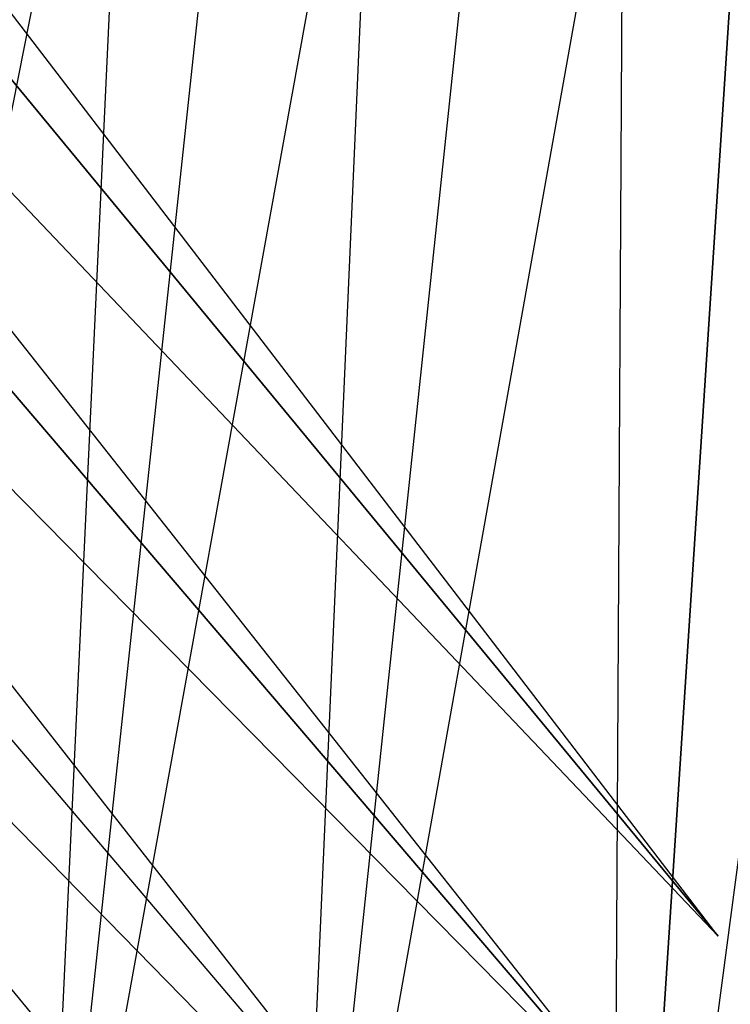
# Model space of a CAD drawing. Units: metres. Extents: x 1.23 to 2.97, y -0.69 to 1.24.
# Drawn here: x 2.15 to 2.24, y 0.02 to 0.15 of the extents above; entities that cross this region are included whole.
import ezdxf

# ---------------------------------------------------------------- set-up
doc = ezdxf.new("R2010")
doc.units = ezdxf.units.M

msp = doc.modelspace()

# ---------------------------------------------------------------- linework, layer by layer
for points in [[(2.068747, 0.237313, 1.136606), (2.239306, 0.030707, 1.123566), (2.073527, 0.246943, 1.12635)], [(2.068747, 0.237313, 1.136606), (2.059861, 0.219414, 1.138446), (2.239306, 0.030707, 1.123566)], [(2.112226, -0.028203, 1.096907), (2.161678, 0.22152, 1.131494), (2.144193, 0.230429, 1.13441)], [(2.161678, 0.22152, 1.131494), (2.149379, -0.041842, 1.099462), (2.176798, 0.213816, 1.138078)], [(2.229532, 0.004711, 1.131462), (2.059861, 0.219414, 1.138446), (2.054783, 0.209183, 1.148439)], [(2.176798, 0.213816, 1.138078), (2.194097, 0.205002, 1.134698), (2.149379, -0.041842, 1.099462)], [(2.054783, 0.209183, 1.148439), (2.045851, 0.191189, 1.149803), (2.229532, 0.004711, 1.131462)], [(2.194097, 0.205002, 1.134698), (2.182513, -0.058836, 1.100115), (2.209593, 0.197106, 1.140874)], [(2.209593, 0.197106, 1.140874), (2.226679, 0.1884, 1.137036), (2.182513, -0.058836, 1.100115)], [(2.045851, 0.191189, 1.149803), (2.216828, -0.027051, 1.140354), (2.040482, 0.180374, 1.159517)], [(2.242527, 0.180325, 1.142794), (2.226679, 0.1884, 1.137036), (2.225171, -0.086057, 1.098663)], [(2.040482, 0.180374, 1.159517), (2.031516, 0.162313, 1.160403), (2.216828, -0.027051, 1.140354)], [(2.225171, -0.086057, 1.098663), (2.259373, 0.171742, 1.138504), (2.242527, 0.180325, 1.142794)], [(2.031516, 0.162313, 1.160403), (2.204014, -0.047485, 1.146798), (2.025867, 0.150932, 1.169823)], [(2.025867, 0.150932, 1.169823), (2.016882, 0.132832, 1.17023), (2.204014, -0.047485, 1.146798)], [(2.016882, 0.132832, 1.17023), (2.18601, -0.089303, 1.156337), (2.010959, 0.120901, 1.17934)], [(2.010959, 0.120901, 1.17934), (2.00197, 0.102792, 1.179267), (2.18601, -0.089303, 1.156337)], [(2.00197, 0.102792, 1.179267), (1.995784, 0.09033, 1.188054), (2.168881, -0.117839, 1.163041)], [(2.168881, -0.117839, 1.163041), (1.986803, 0.07224, 1.187501), (1.995784, 0.09033, 1.188054)], [(1.986803, 0.07224, 1.187501), (2.154545, -0.146098, 1.16822), (1.980364, 0.059267, 1.195952)], [(1.980364, 0.059267, 1.195952), (1.971407, 0.041223, 1.194919), (2.154545, -0.146098, 1.16822)]]:
    msp.add_3dface(points)

doc.saveas('drawing.dxf')
